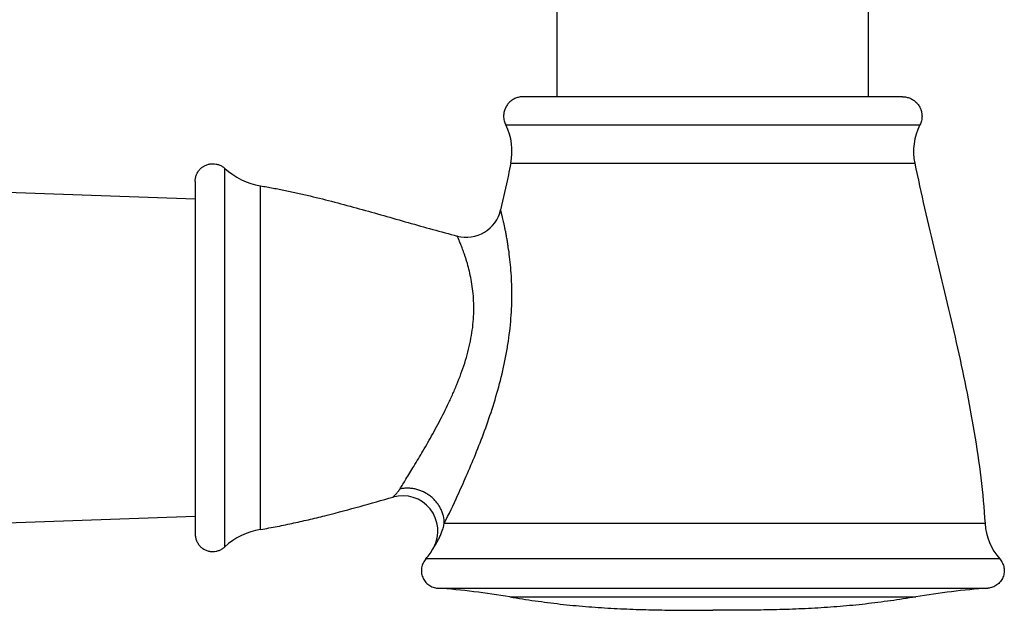
# Model space of a CAD drawing. Units: inches. Extents: x 0 to 11, y 0 to 8.5.
# Drawn here: x 2.7 to 3.5, y 4.4 to 4.9 of the extents above; entities that cross this region are included whole.
import ezdxf

# ---------------------------------------------------------------- set-up
doc = ezdxf.new("R2010")
doc.units = ezdxf.units.IN
doc.header["$LTSCALE"] = 0.605
doc.header["$MEASUREMENT"] = 0
doc.layers.add('ALL_ASSEMBLY_MEMBERS', color=7, linetype='CONTINUOUS')

msp = doc.modelspace()

# ---------------------------------------------------------------- linework, layer by layer
at = {"layer": 'ALL_ASSEMBLY_MEMBERS', "color": 7, "linetype": 'Continuous'}
for p, q in [((3.11628, 4.81785), (3.11628, 5.06345)), ((3.38128, 4.81785), (3.38128, 5.06345)), ((3.41028, 4.81785), (3.08728, 4.81785)), ((3.07257, 4.79386), (3.42499, 4.79386)), ((1.68258, 4.77085), (2.80831, 4.73085)), ((3.07691, 4.7612), (3.42064, 4.7612)), ((2.83351, 4.43477), (2.83351, 4.75692)), ((2.80831, 4.74585), (2.80831, 4.44585)), ((2.86402, 4.44965), (2.86402, 4.74205)), ((1.68258, 4.42085), (2.80831, 4.46085)), ((3.48043, 4.45459), (3.02027, 4.4546)), ((3.49295, 4.42458), (3.00461, 4.42458)), ((3.01479, 4.39963), (3.48276, 4.39963)), ((3.07616, 4.39228), (3.4214, 4.39228))]:
    msp.add_line(p, q, dxfattribs=at)
for centre, radius, start, end in [((3.02795, 4.7713), 0.05, 348.34795, 26.81346), ((3.46961, 4.7713), 0.05, 153.18654, 191.65205), ((2.87398, 4.80122), 0.06, 227.58103, 260.44274), ((3.03901, 4.72828), 0.03, 255.27183, 347.10196), ((2.98485, 4.44834), 0.03, 331.8357, 105.9146), ((2.87398, 4.39048), 0.06, 99.55726, 132.41897), ((3.53033, 4.45778), 0.05, 183.65271, 221.61171), ((2.96722, 4.45778), 0.05, 318.38829, 331.83579), ((2.96942, 3.76124), 0.64, 80.39918, 85.93415), ((3.52814, 3.76124), 0.64, 94.06585, 99.60082)]:
    msp.add_arc(centre, radius, start, end, dxfattribs=at)
for points, knots in [([(3.08728, 4.81785), (3.0862, 4.81785), (3.08404, 4.81762), (3.08092, 4.81667), (3.07805, 4.81514), (3.07552, 4.81309), (3.07347, 4.81056), (3.07194, 4.80768), (3.07099, 4.80457), (3.07076, 4.80241), (3.07076, 4.80133)], [0, 0, 0, 0, 0.124956, 0.250016, 0.375005, 0.5, 0.624996, 0.749985, 0.875044, 1, 1, 1, 1]), ([(3.41028, 4.81785), (3.41136, 4.81785), (3.41352, 4.81762), (3.41663, 4.81667), (3.41951, 4.81514), (3.42204, 4.81309), (3.42409, 4.81056), (3.42561, 4.80768), (3.42657, 4.80457), (3.42679, 4.80241), (3.42679, 4.80133)], [0, 0, 0, 0, 0.124956, 0.250016, 0.375005, 0.5, 0.624996, 0.749985, 0.875044, 1, 1, 1, 1]), ([(3.07076, 4.80133), (3.07076, 4.80004), (3.07108, 4.79745), (3.07199, 4.79501), (3.07257, 4.79386)], [0, 0, 0, 0, 0.499999, 1, 1, 1, 1]), ([(3.42679, 4.80133), (3.42679, 4.80004), (3.42647, 4.79745), (3.42557, 4.79501), (3.42499, 4.79386)], [0, 0, 0, 0, 0.499999, 1, 1, 1, 1]), ([(2.80831, 4.74585), (2.80831, 4.74683), (2.80847, 4.74831), (2.80895, 4.75021), (2.80962, 4.75206), (2.81077, 4.75425), (2.81265, 4.75654), (2.81494, 4.75842), (2.81713, 4.75958), (2.81898, 4.76024), (2.82089, 4.76072), (2.82236, 4.76088), (2.82335, 4.76088)], [0, 0, 0, 0, 0.124833, 0.1875, 0.250127, 0.375046, 0.5, 0.624954, 0.749875, 0.812501, 0.875168, 1, 1, 1, 1]), ([(2.82335, 4.76088), (2.82427, 4.76088), (2.82613, 4.7607), (2.82837, 4.76005), (2.83008, 4.75929), (2.8317, 4.75839), (2.83282, 4.75755), (2.83351, 4.75692)], [0, 0, 0, 0, 0.249866, 0.499874, 0.624947, 0.750136, 1, 1, 1, 1]), ([(3.07691, 4.7612), (3.07623, 4.75789), (3.07346, 4.74466), (3.07052, 4.73147), (3.06825, 4.72158)], [0, 0, 0, 0, 0.249907, 1, 1, 1, 1]), ([(3.42064, 4.7612), (3.42327, 4.74842), (3.42889, 4.72293), (3.43791, 4.68482), (3.4471, 4.64675), (3.45605, 4.60866), (3.46433, 4.57047), (3.4715, 4.5321), (3.47715, 4.49349), (3.4796, 4.46758), (3.48043, 4.45459)], [0, 0, 0, 0, 0.125163, 0.250418, 0.375676, 0.500824, 0.625779, 0.750528, 0.875179, 1, 1, 1, 1]), ([(2.86402, 4.74205), (2.86578, 4.74175), (2.86931, 4.74114), (2.87635, 4.73985), (2.88513, 4.73811), (2.89564, 4.73585), (2.90964, 4.73263), (2.92708, 4.72826), (2.95492, 4.72074), (2.9896, 4.71076), (3.01741, 4.70294), (3.03138, 4.69927)], [0, 0, 0, 0, 0.031048, 0.062105, 0.124254, 0.186464, 0.248744, 0.373523, 0.498581, 0.749249, 1, 1, 1, 1]), ([(3.02027, 4.4546), (3.02416, 4.46256), (3.03054, 4.47599), (3.03937, 4.49563), (3.0471, 4.51389), (3.0548, 4.53371), (3.06201, 4.55469), (3.0683, 4.57646), (3.07244, 4.59499), (3.07493, 4.60989), (3.07634, 4.62094), (3.0773, 4.63185), (3.0778, 4.64252), (3.07788, 4.6529), (3.07757, 4.66288), (3.07691, 4.67241), (3.07598, 4.6814), (3.07501, 4.6885), (3.07417, 4.69384), (3.07353, 4.69757), (3.07288, 4.70109), (3.07223, 4.70439), (3.0716, 4.70744), (3.07099, 4.71025), (3.07041, 4.71277), (3.06996, 4.7147), (3.06963, 4.71609), (3.0694, 4.71702), (3.0692, 4.71787), (3.06901, 4.71863), (3.06884, 4.71931), (3.06869, 4.7199), (3.06857, 4.72033), (3.0685, 4.72064), (3.06845, 4.72084), (3.0684, 4.72101), (3.06836, 4.72116), (3.06833, 4.72129), (3.0683, 4.72139), (3.06828, 4.72146), (3.06827, 4.72151), (3.06827, 4.72153), (3.06826, 4.72156), (3.06826, 4.72157), (3.06826, 4.72158), (3.06825, 4.72158), (3.06825, 4.72158)], [0, 0, 0, 0, 0.095679, 0.160452, 0.232529, 0.309643, 0.389969, 0.471942, 0.554094, 0.59478, 0.634945, 0.674388, 0.712907, 0.750292, 0.786325, 0.820773, 0.853371, 0.883818, 0.898125, 0.911756, 0.924655, 0.936765, 0.948022, 0.95836, 0.96771, 0.976001, 0.979727, 0.983163, 0.9863, 0.989131, 0.991648, 0.993844, 0.995713, 0.996523, 0.99725, 0.997892, 0.99845, 0.998923, 0.99931, 0.999611, 0.99973, 0.999827, 0.999903, 0.999957, 0.999989, 1, 1, 1, 1]), ([(2.98251, 4.48407), (2.98425, 4.48683), (2.98824, 4.49324), (2.99482, 4.50399), (3.00249, 4.51687), (3.00926, 4.52875), (3.01483, 4.539), (3.01907, 4.54713), (3.02323, 4.55551), (3.02725, 4.56414), (3.03106, 4.57299), (3.03459, 4.58203), (3.03775, 4.59123), (3.04047, 4.60054), (3.04265, 4.60991), (3.04425, 4.61925), (3.04521, 4.62847), (3.04554, 4.63745), (3.04527, 4.64611), (3.04448, 4.65434), (3.04326, 4.66206), (3.04174, 4.66921), (3.04027, 4.67477), (3.03904, 4.67889), (3.03814, 4.68173), (3.03725, 4.68438), (3.03638, 4.68684), (3.03554, 4.68911), (3.03475, 4.69116), (3.03403, 4.69299), (3.03346, 4.69438), (3.03305, 4.69538), (3.03277, 4.69604), (3.03252, 4.69665), (3.03229, 4.69719), (3.03208, 4.69767), (3.0319, 4.69808), (3.03177, 4.69839), (3.03167, 4.6986), (3.03161, 4.69874), (3.03156, 4.69886), (3.03151, 4.69897), (3.03147, 4.69906), (3.03145, 4.69912), (3.03143, 4.69916), (3.03142, 4.69919), (3.03141, 4.69921), (3.0314, 4.69923), (3.03139, 4.69925), (3.03139, 4.69926), (3.03139, 4.69926), (3.03138, 4.69926), (3.03138, 4.69927), (3.03138, 4.69927)], [0, 0, 0, 0, 0.0422, 0.097694, 0.163261, 0.236192, 0.274724, 0.314325, 0.35479, 0.395928, 0.437555, 0.479485, 0.521521, 0.563448, 0.605023, 0.645978, 0.68603, 0.724899, 0.76232, 0.798045, 0.831842, 0.863469, 0.892662, 0.906254, 0.919121, 0.93122, 0.942503, 0.952923, 0.962428, 0.970968, 0.978494, 0.981862, 0.984958, 0.987777, 0.990315, 0.992566, 0.994526, 0.996191, 0.996912, 0.997558, 0.998129, 0.998625, 0.999044, 0.999388, 0.999531, 0.999655, 0.999761, 0.999847, 0.999914, 0.999962, 0.999978, 0.99999, 1, 1, 1, 1]), ([(2.97663, 4.47719), (2.97663, 4.47719), (2.97663, 4.47719), (2.97664, 4.4772), (2.97665, 4.47721), (2.97666, 4.47722), (2.97668, 4.47724), (2.97672, 4.47727), (2.97677, 4.47732), (2.97684, 4.47739), (2.97693, 4.47747), (2.97704, 4.47757), (2.97716, 4.47768), (2.9773, 4.47781), (2.9775, 4.47801), (2.97779, 4.47829), (2.97817, 4.47866), (2.97858, 4.47909), (2.97903, 4.47957), (2.9795, 4.48009), (2.97999, 4.48065), (2.98068, 4.48148), (2.98154, 4.48261), (2.98219, 4.48357), (2.98251, 4.48407)], [0, 0, 0, 0, 0.000326, 0.001286, 0.002877, 0.005096, 0.00794, 0.011407, 0.020198, 0.031444, 0.045094, 0.061082, 0.079345, 0.099815, 0.122418, 0.173693, 0.232519, 0.298229, 0.370166, 0.447701, 0.530242, 0.617236, 0.802553, 1, 1, 1, 1]), ([(3.02027, 4.45459), (3.02028, 4.45679), (3.01988, 4.46011), (3.01859, 4.46435), (3.01725, 4.46745), (3.01554, 4.47039), (3.01351, 4.47315), (3.01117, 4.47569), (3.00855, 4.47797), (3.0057, 4.47996), (3.00264, 4.48163), (2.99943, 4.48297), (2.9961, 4.48395), (2.9927, 4.48456), (2.98926, 4.4848), (2.98585, 4.48466), (2.98361, 4.48431), (2.98251, 4.48407)], [0, 0, 0, 0, 0.120454, 0.18163, 0.243324, 0.305547, 0.368267, 0.431399, 0.494846, 0.558499, 0.622242, 0.685945, 0.749475, 0.812737, 0.875662, 0.93815, 1, 1, 1, 1]), ([(2.86402, 4.44965), (2.86639, 4.45005), (2.87113, 4.45088), (2.88059, 4.45266), (2.89238, 4.45511), (2.90648, 4.45833), (2.92526, 4.46295), (2.94865, 4.46923), (2.9673, 4.47453), (2.97663, 4.47719)], [0, 0, 0, 0, 0.062191, 0.12441, 0.248955, 0.37368, 0.498605, 0.749018, 1, 1, 1, 1]), ([(3.0113, 4.43418), (3.0113, 4.43418), (3.0113, 4.43418), (3.01131, 4.43418), (3.01131, 4.43419), (3.01131, 4.4342), (3.01132, 4.43421), (3.01133, 4.43423), (3.01135, 4.43426), (3.01138, 4.4343), (3.01143, 4.43436), (3.01148, 4.43444), (3.01154, 4.43454), (3.01161, 4.43464), (3.01169, 4.43476), (3.01182, 4.43495), (3.01199, 4.43521), (3.01222, 4.43556), (3.01247, 4.43596), (3.01275, 4.4364), (3.01305, 4.43689), (3.01337, 4.43741), (3.01382, 4.43818), (3.01441, 4.43922), (3.01513, 4.44057), (3.01587, 4.44203), (3.0166, 4.4436), (3.01731, 4.44525), (3.018, 4.44698), (3.01865, 4.4488), (3.01946, 4.45132), (3.01998, 4.45327), (3.02027, 4.4546)], [0, 0, 0, 0, 0.000099, 0.000223, 0.000396, 0.000888, 0.001575, 0.002455, 0.003528, 0.006246, 0.00972, 0.013941, 0.0189, 0.024587, 0.030989, 0.038086, 0.054287, 0.073033, 0.094168, 0.117533, 0.142966, 0.17031, 0.199412, 0.262365, 0.33082, 0.403943, 0.481023, 0.561485, 0.644841, 0.730684, 0.818678, 1, 1, 1, 1]), ([(2.80831, 4.44585), (2.80831, 4.44487), (2.80847, 4.44339), (2.80895, 4.44148), (2.80962, 4.43963), (2.81077, 4.43745), (2.81265, 4.43515), (2.81494, 4.43328), (2.81713, 4.43212), (2.81898, 4.43146), (2.82089, 4.43097), (2.82236, 4.43082), (2.82335, 4.43082)], [0, 0, 0, 0, 0.124833, 0.1875, 0.250127, 0.375046, 0.5, 0.624954, 0.749875, 0.812501, 0.875168, 1, 1, 1, 1]), ([(2.82335, 4.43082), (2.82427, 4.43082), (2.82613, 4.431), (2.82837, 4.43165), (2.83008, 4.4324), (2.8317, 4.43331), (2.83282, 4.43415), (2.83351, 4.43477)], [0, 0, 0, 0, 0.249866, 0.499874, 0.624947, 0.750136, 1, 1, 1, 1]), ([(3.00461, 4.42458), (3.00368, 4.42354), (3.00213, 4.42118), (3.00084, 4.41717), (3.00069, 4.41294), (3.00176, 4.40886), (3.00386, 4.4052), (3.00691, 4.40227), (3.01065, 4.40033), (3.01341, 4.39973), (3.01479, 4.39963)], [0, 0, 0, 0, 0.125, 0.25, 0.374999, 0.5, 0.625, 0.75, 0.875, 1, 1, 1, 1]), ([(3.49295, 4.42458), (3.49387, 4.42354), (3.49542, 4.42118), (3.49672, 4.41717), (3.49686, 4.41294), (3.4958, 4.40886), (3.49369, 4.4052), (3.49064, 4.40227), (3.4869, 4.40033), (3.48415, 4.39973), (3.48276, 4.39963)], [0, 0, 0, 0, 0.125, 0.25, 0.374999, 0.5, 0.625, 0.75, 0.875, 1, 1, 1, 1]), ([(3.07616, 4.39228), (3.08327, 4.39108), (3.09753, 4.38885), (3.11541, 4.38657), (3.12974, 4.38505), (3.14049, 4.38408), (3.15126, 4.38327), (3.16564, 4.38238), (3.18366, 4.38161), (3.20532, 4.38109), (3.22703, 4.38087), (3.24152, 4.38085), (3.24878, 4.38085)], [0, 0, 0, 0, 0.124993, 0.249798, 0.312153, 0.374491, 0.436824, 0.499174, 0.623982, 0.749019, 0.874347, 1, 1, 1, 1]), ([(3.4214, 4.39228), (3.41428, 4.39108), (3.40003, 4.38885), (3.38214, 4.38657), (3.36782, 4.38505), (3.35706, 4.38408), (3.34629, 4.38327), (3.33191, 4.38238), (3.3139, 4.38161), (3.29224, 4.38109), (3.27053, 4.38087), (3.25603, 4.38085), (3.24878, 4.38085)], [0, 0, 0, 0, 0.124993, 0.249798, 0.312153, 0.374491, 0.436824, 0.499174, 0.623982, 0.749019, 0.874347, 1, 1, 1, 1])]:
    msp.add_open_spline(points, degree=3, knots=knots, dxfattribs=at)

doc.saveas('drawing.dxf')
